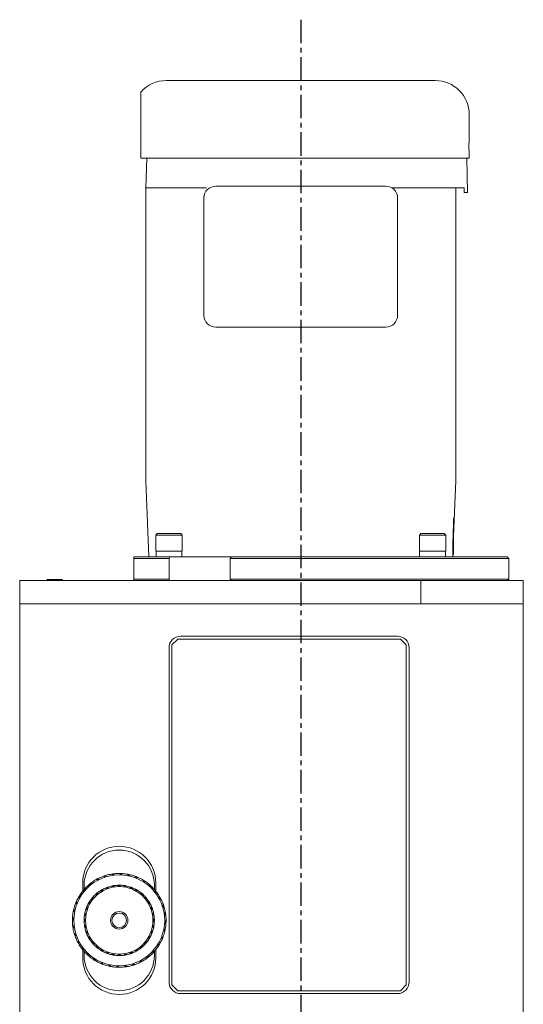
# Model space of a CAD drawing. Units: inches. Extents: x 108 to 248, y -25 to 71.
# Drawn here: x 143 to 154, y 16 to 37 of the extents above; entities that cross this region are included whole.
import ezdxf

# ---------------------------------------------------------------- set-up
doc = ezdxf.new("R2010")
doc.units = ezdxf.units.IN
doc.header["$LTSCALE"] = 2
doc.header["$MEASUREMENT"] = 0
doc.linetypes.add('CENTER', pattern=[0.4, 0.25, -0.05, 0.05, -0.05])
doc.layers.add('C', color=7, linetype='CENTER')

msp = doc.modelspace()

# ---------------------------------------------------------------- linework, layer by layer
at = {"color": 7, "linetype": 'Continuous', "lineweight": 15}
for p, q in [((146.45967, 35.74068), (152.19967, 35.74068)), ((145.91377, 34.08478), (145.91377, 35.01478)), ((152.92557, 34.53774), (152.92557, 35.01478)), ((152.92557, 34.08478), (145.91377, 34.08478)), ((146.04516, 34.08478), (146.02316, 33.45478)), ((152.87522, 34.08478), (152.88796, 33.35478)), ((152.92557, 34.08478), (152.92557, 34.12648)), ((146.84622, 33.45478), (146.02316, 33.45478)), ((146.02367, 33.45478), (146.02367, 27.20478)), ((146.84622, 33.45478), (147.14667, 33.45478)), ((147.31508, 33.45478), (147.14667, 33.45478)), ((147.51367, 33.48828), (151.14567, 33.48828)), ((151.51267, 33.45478), (151.27068, 33.45478)), ((151.51267, 33.45478), (151.81312, 33.45478)), ((152.6249, 33.45478), (151.81312, 33.45478)), ((152.6249, 33.45478), (152.81902, 33.45478)), ((152.63567, 27.20478), (152.63567, 33.45478)), ((147.26367, 30.73128), (147.26367, 33.23828)), ((151.39567, 33.23828), (151.39567, 30.73128)), ((152.81881, 33.35478), (152.88796, 33.35478)), ((151.14567, 30.48128), (147.51367, 30.48128)), ((146.02331, 27.20478), (146.0862, 25.57978)), ((152.59066, 26.0325), (152.63603, 27.20478)), ((152.59407, 26.42755), (152.58921, 25.87169)), ((146.26717, 26.07978), (146.23592, 26.04853)), ((146.23592, 26.04853), (146.23592, 25.70478)), ((146.2708, 26.04853), (146.23592, 26.04853)), ((146.26717, 26.07978), (146.29818, 26.07978)), ((146.79842, 26.04853), (146.2708, 26.04853)), ((146.29818, 26.07978), (146.76717, 26.07978)), ((146.79842, 26.04853), (146.76717, 26.07978)), ((146.79842, 25.70478), (146.79842, 26.04853)), ((151.89217, 26.07978), (151.86092, 26.04853)), ((151.86092, 26.04853), (151.86092, 25.70478)), ((152.42342, 26.04853), (151.86092, 26.04853)), ((151.89217, 26.07978), (152.39217, 26.07978)), ((152.42342, 26.04853), (152.39217, 26.07978)), ((152.42342, 25.70478), (152.42342, 26.04853)), ((152.57485, 25.87169), (152.58921, 25.87169)), ((146.2708, 25.70478), (146.23592, 25.70478)), ((146.24067, 25.70478), (146.24067, 25.57978)), ((146.79842, 25.70478), (146.2708, 25.70478)), ((146.79367, 25.57978), (146.79367, 25.70478)), ((152.42342, 25.70478), (151.86092, 25.70478)), ((151.86567, 25.70478), (151.86567, 25.57978)), ((152.41867, 25.57978), (152.41867, 25.70478)), ((152.57314, 25.57978), (152.5754, 25.63831)), ((152.57513, 25.63478), (152.58715, 25.63478)), ((145.76717, 25.54978), (145.76717, 25.57978)), ((145.76717, 25.57978), (146.53646, 25.57978)), ((146.52302, 25.54978), (145.76717, 25.54978)), ((145.76717, 25.54978), (145.76717, 25.10978)), ((146.53646, 25.57978), (146.52302, 25.54978)), ((146.52302, 25.10978), (146.52302, 25.54978)), ((147.84023, 25.57978), (146.53646, 25.57978)), ((147.82331, 25.54978), (147.84023, 25.57978)), ((153.76717, 25.54978), (147.82331, 25.54978)), ((147.82331, 25.54978), (147.82331, 25.10978)), ((147.84023, 25.57978), (153.73717, 25.57978)), ((153.76717, 25.54978), (153.73717, 25.57978)), ((153.76717, 25.10978), (153.76717, 25.54978)), ((143.32967, 24.57978), (143.32967, 25.07978)), ((151.89217, 25.07978), (143.32967, 25.07978)), ((143.92342, 25.09778), (143.90542, 25.07978)), ((143.92342, 25.09778), (144.23592, 25.09778)), ((144.25392, 25.07978), (144.23592, 25.09778)), ((145.76717, 25.10978), (146.52302, 25.10978)), ((145.76717, 25.07978), (145.76717, 25.10978)), ((146.52302, 25.10978), (146.53646, 25.07978)), ((147.82331, 25.10978), (153.76717, 25.10978)), ((147.84023, 25.07978), (147.82331, 25.10978)), ((151.89217, 24.57978), (151.89217, 25.07978)), ((151.89217, 25.07978), (154.07967, 25.07978)), ((153.73717, 25.07978), (153.76717, 25.10978)), ((154.07967, 25.07978), (154.07967, 24.57978)), ((151.89217, 24.57978), (143.32967, 24.57978)), ((143.32967, 15.82978), (143.32967, 24.57978)), ((143.57967, 24.57978), (151.78862, 24.57978)), ((154.07967, 24.57978), (151.89217, 24.57978)), ((154.00645, 24.57978), (151.96539, 24.57978)), ((154.07967, 24.57978), (154.07967, 15.82978)), ((146.70467, 23.82978), (146.57967, 23.70478)), ((151.45467, 23.82978), (146.70467, 23.82978)), ((151.39217, 23.89228), (146.76717, 23.89228)), ((151.57967, 23.70478), (151.45467, 23.82978)), ((146.51717, 23.64228), (146.51717, 16.51728)), ((146.57967, 23.70478), (146.57967, 16.45478)), ((151.57967, 16.45478), (151.57967, 23.70478)), ((151.64217, 16.51728), (151.64217, 23.64228)), ((144.96006, 18.69889), (144.98544, 18.69372)), ((144.98775, 18.71214), (144.98515, 18.7127)), ((144.99398, 18.70036), (144.98544, 18.69372)), ((144.98875, 18.7146), (144.98775, 18.71214)), ((144.98775, 18.71214), (144.99398, 18.70036)), ((145.00428, 18.70369), (144.99398, 18.70036)), ((145.00428, 18.70369), (145.01428, 18.72758)), ((145.11849, 18.77157), (145.14259, 18.76207)), ((145.14806, 18.77982), (145.1456, 18.78082)), ((145.14948, 18.78207), (145.14806, 18.77982)), ((145.14806, 18.77982), (145.15216, 18.76713)), ((145.16287, 18.76862), (145.15216, 18.76713)), ((145.16287, 18.76862), (145.17687, 18.79042)), ((145.28714, 18.81564), (145.30922, 18.8021)), ((145.31952, 18.80542), (145.30922, 18.8021)), ((145.31769, 18.81863), (145.31544, 18.82004)), ((145.31948, 18.8206), (145.31769, 18.81863)), ((145.31769, 18.81863), (145.31952, 18.80542)), ((145.33034, 18.80503), (145.31952, 18.80542)), ((145.33034, 18.80503), (145.34791, 18.82406)), ((145.46088, 18.82976), (145.48027, 18.81259)), ((145.49099, 18.81407), (145.48027, 18.81259)), ((145.49149, 18.82739), (145.48951, 18.82917)), ((145.49149, 18.82739), (145.49099, 18.81407)), ((145.50157, 18.8118), (145.49099, 18.81407)), ((145.49358, 18.82902), (145.49149, 18.82739)), ((145.50157, 18.8118), (145.52218, 18.82749)), ((145.63443, 18.81349), (145.65055, 18.79321)), ((145.66136, 18.79281), (145.65055, 18.79321)), ((145.66416, 18.80584), (145.66136, 18.79281)), ((145.67139, 18.78874), (145.66136, 18.79281)), ((145.66416, 18.80584), (145.66253, 18.80794)), ((145.66651, 18.80708), (145.66416, 18.80584)), ((145.67139, 18.78874), (145.69441, 18.80061)), ((145.80252, 18.76733), (145.81487, 18.74456)), ((145.82545, 18.74229), (145.81487, 18.74456)), ((145.83047, 18.75463), (145.82545, 18.74229)), ((145.83462, 18.73653), (145.82545, 18.74229)), ((145.83047, 18.75463), (145.82922, 18.75698)), ((145.833, 18.75545), (145.83047, 18.75463)), ((145.83462, 18.73653), (145.85935, 18.74423)), ((145.96004, 18.69268), (145.96825, 18.66811)), ((144.67467, 18.62978), (144.67467, 18.45556)), ((144.69263, 18.47731), (144.71825, 18.48113)), ((144.70517, 18.58028), (144.70517, 18.49178)), ((144.71412, 18.49923), (144.71149, 18.49887)), ((144.71422, 18.50189), (144.71412, 18.49923)), ((144.71412, 18.49923), (144.72401, 18.49029)), ((144.72401, 18.49029), (144.71825, 18.48113)), ((144.73255, 18.49694), (144.72401, 18.49029)), ((144.73255, 18.49694), (144.73377, 18.52282)), ((144.81665, 18.5998), (144.84255, 18.59911)), ((144.84162, 18.61766), (144.83896, 18.61775)), ((144.84218, 18.62025), (144.84162, 18.61766)), ((144.84162, 18.61766), (144.8498, 18.60714)), ((144.8498, 18.60714), (144.84255, 18.59911)), ((144.85937, 18.6122), (144.8498, 18.60714)), ((144.85937, 18.6122), (144.86507, 18.63747)), ((145.1075, 18.4791), (145.08941, 18.4638)), ((145.09145, 18.4821), (145.09326, 18.48696)), ((145.1075, 18.4791), (145.09145, 18.4821)), ((145.09792, 18.471), (145.09145, 18.4821)), ((145.18329, 18.52534), (145.17538, 18.51105)), ((145.1987, 18.51526), (145.17538, 18.51105)), ((145.1784, 18.52704), (145.18329, 18.52534)), ((145.18773, 18.51328), (145.18329, 18.52534)), ((145.19556, 18.53359), (145.20089, 18.5191)), ((145.1987, 18.51526), (145.20089, 18.5191)), ((145.20089, 18.5191), (145.20506, 18.5176)), ((145.22553, 18.52952), (145.20506, 18.5176)), ((145.21025, 18.53526), (145.21287, 18.53973)), ((145.22553, 18.52952), (145.21025, 18.53526)), ((145.21468, 18.5232), (145.21025, 18.53526)), ((145.3082, 18.56189), (145.29793, 18.5492)), ((145.32162, 18.54929), (145.29793, 18.5492)), ((145.30367, 18.56442), (145.3082, 18.56189)), ((145.31048, 18.54925), (145.3082, 18.56189)), ((145.32162, 18.54929), (145.32445, 18.55269)), ((145.32171, 18.5679), (145.32445, 18.55269)), ((145.32445, 18.55269), (145.32829, 18.55049)), ((145.35052, 18.55868), (145.32829, 18.55049)), ((145.33647, 18.56698), (145.33983, 18.57093)), ((145.35052, 18.55868), (145.33647, 18.56698)), ((145.33874, 18.55434), (145.33647, 18.56698)), ((145.43756, 18.5762), (145.42523, 18.56549)), ((145.44858, 18.56146), (145.42523, 18.56549)), ((145.43354, 18.57948), (145.43756, 18.5762)), ((145.4376, 18.56336), (145.43756, 18.5762)), ((145.44858, 18.56146), (145.45196, 18.56432)), ((145.4519, 18.57977), (145.45196, 18.56432)), ((145.45196, 18.56432), (145.45536, 18.56149)), ((145.47868, 18.56569), (145.45536, 18.56149)), ((145.46628, 18.57631), (145.47027, 18.57961)), ((145.47868, 18.56569), (145.46628, 18.57631)), ((145.46632, 18.56346), (145.46628, 18.57631)), ((145.56743, 18.56784), (145.55344, 18.55943)), ((145.57573, 18.5514), (145.55344, 18.55943)), ((145.56404, 18.57176), (145.56743, 18.56784)), ((145.56525, 18.55518), (145.56743, 18.56784)), ((145.57573, 18.5514), (145.57955, 18.55364)), ((145.58218, 18.56886), (145.57955, 18.55364)), ((145.57955, 18.55364), (145.58241, 18.55025)), ((145.6061, 18.55034), (145.58241, 18.55025)), ((145.59355, 18.55029), (145.59573, 18.56295)), ((145.59573, 18.56295), (145.60024, 18.56551)), ((145.6061, 18.55034), (145.59573, 18.56295)), ((145.69388, 18.53704), (145.67864, 18.53119)), ((145.6992, 18.51942), (145.67864, 18.53119)), ((145.68953, 18.52495), (145.69388, 18.53704)), ((145.69122, 18.54149), (145.69388, 18.53704)), ((145.6992, 18.51942), (145.70335, 18.52095)), ((145.70858, 18.53549), (145.70335, 18.52095)), ((145.70335, 18.52095), (145.70558, 18.51712)), ((145.72892, 18.5131), (145.70558, 18.51712)), ((145.71656, 18.51523), (145.72091, 18.52732)), ((145.72091, 18.52732), (145.72579, 18.52906)), ((145.72892, 18.5131), (145.72091, 18.52732)), ((145.81306, 18.48476), (145.79704, 18.48164)), ((145.81524, 18.46648), (145.79704, 18.48164)), ((145.80668, 18.47361), (145.81306, 18.48476)), ((145.81122, 18.4896), (145.81306, 18.48476)), ((145.82727, 18.48067), (145.8196, 18.46727)), ((145.97827, 18.66404), (145.96825, 18.66811)), ((145.98536, 18.67532), (145.97827, 18.66404)), ((145.9863, 18.65678), (145.97827, 18.66404)), ((145.98536, 18.67532), (145.98454, 18.67785)), ((145.98799, 18.67569), (145.98536, 18.67532)), ((145.9863, 18.65678), (146.012, 18.66007)), ((146.1022, 18.59181), (146.10602, 18.56619)), ((146.11519, 18.56044), (146.10602, 18.56619)), ((146.12412, 18.57033), (146.11519, 18.56044)), ((146.12183, 18.5519), (146.11519, 18.56044)), ((146.12183, 18.5519), (146.14771, 18.55067)), ((146.12412, 18.57033), (146.12376, 18.57296)), ((146.12678, 18.57023), (146.12412, 18.57033)), ((146.20417, 18.49178), (146.20417, 18.58028)), ((146.23467, 18.45556), (146.23467, 18.62978)), ((144.59176, 18.33514), (144.61633, 18.34336)), ((144.60912, 18.36047), (144.60659, 18.35965)), ((144.60876, 18.3631), (144.60912, 18.36047)), ((144.60912, 18.36047), (144.62041, 18.35338)), ((144.62041, 18.35338), (144.61633, 18.34336)), ((144.62767, 18.36141), (144.62041, 18.35338)), ((144.62767, 18.36141), (144.62438, 18.38711)), ((144.86678, 18.29549), (144.87187, 18.29646)), ((144.87187, 18.29646), (144.87216, 18.28014)), ((144.88174, 18.28824), (144.87187, 18.29646)), ((144.89025, 18.29543), (144.87216, 18.28014)), ((144.87836, 18.30974), (144.89023, 18.29986)), ((144.89023, 18.29986), (144.89459, 18.30064)), ((144.89025, 18.29543), (144.89023, 18.29986)), ((144.89025, 18.31853), (144.89029, 18.32371)), ((144.90636, 18.3212), (144.89025, 18.31853)), ((144.90012, 18.31031), (144.89025, 18.31853)), ((144.90636, 18.3212), (144.89459, 18.30064)), ((144.95658, 18.3905), (144.96176, 18.39057)), ((144.96176, 18.39057), (144.95921, 18.37445)), ((144.97969, 18.38637), (144.95921, 18.37445)), ((144.97006, 18.38076), (144.96176, 18.39057)), ((144.97046, 18.40253), (144.98043, 18.39073)), ((144.97969, 18.38637), (144.98043, 18.39073)), ((144.98043, 18.39073), (144.98486, 18.39074)), ((144.9837, 18.40911), (144.98463, 18.41421)), ((145.00002, 18.40895), (144.9837, 18.40911)), ((144.99199, 18.3993), (144.9837, 18.40911)), ((145.00002, 18.40895), (144.98486, 18.39074)), ((145.06663, 18.46764), (145.06132, 18.45221)), ((145.06152, 18.46847), (145.06663, 18.46764)), ((145.0731, 18.45654), (145.06663, 18.46764)), ((145.07728, 18.47791), (145.08505, 18.46456)), ((145.08355, 18.46039), (145.08505, 18.46456)), ((145.08505, 18.46456), (145.08941, 18.4638)), ((145.81524, 18.46648), (145.8196, 18.46727)), ((145.8196, 18.46727), (145.82112, 18.46311)), ((145.84342, 18.45509), (145.82112, 18.46311)), ((145.83161, 18.45934), (145.83799, 18.47049)), ((145.83799, 18.47049), (145.8431, 18.47135)), ((145.84342, 18.45509), (145.83799, 18.47049)), ((145.92135, 18.41257), (145.90503, 18.41229)), ((145.92033, 18.39419), (145.90503, 18.41229)), ((145.91313, 18.4027), (145.92135, 18.41257)), ((145.92033, 18.39419), (145.92475, 18.39421)), ((145.92038, 18.41767), (145.92135, 18.41257)), ((145.93464, 18.40608), (145.92475, 18.39421)), ((145.92475, 18.39421), (145.92553, 18.38986)), ((145.94609, 18.37809), (145.92553, 18.38986)), ((145.9352, 18.38432), (145.94342, 18.39419)), ((145.94609, 18.37809), (145.94342, 18.39419)), ((145.94342, 18.39419), (145.94861, 18.39416)), ((146.01547, 18.32268), (145.99934, 18.32523)), ((146.01126, 18.30476), (145.99934, 18.32523)), ((146.00565, 18.31439), (146.01547, 18.32268)), ((146.01126, 18.30476), (146.01562, 18.30401)), ((146.01539, 18.32786), (146.01547, 18.32268)), ((146.02742, 18.31398), (146.01562, 18.30401)), ((146.01562, 18.30401), (146.01564, 18.29958)), ((146.03384, 18.28442), (146.01564, 18.29958)), ((146.0242, 18.29245), (146.03401, 18.30075)), ((146.03384, 18.28442), (146.03401, 18.30075)), ((146.03401, 18.30075), (146.03911, 18.29981)), ((146.22469, 18.4678), (146.224, 18.4419)), ((146.23203, 18.43464), (146.224, 18.4419)), ((146.24255, 18.44283), (146.23203, 18.43464)), ((146.23709, 18.42508), (146.26236, 18.41938)), ((146.24255, 18.44283), (146.24265, 18.44548)), ((146.24515, 18.44227), (146.24255, 18.44283)), ((146.32378, 18.32439), (146.31861, 18.29901)), ((146.32525, 18.29046), (146.31861, 18.29901)), ((146.33703, 18.2967), (146.32525, 18.29046)), ((146.32858, 18.28017), (146.32525, 18.29046)), ((146.32858, 18.28017), (146.35248, 18.27016)), ((146.33703, 18.2967), (146.33759, 18.2993)), ((146.3395, 18.2957), (146.33703, 18.2967)), ((144.49571, 18.0465), (144.48383, 18.06952)), ((144.51712, 18.17762), (144.53989, 18.18998)), ((144.52981, 18.20558), (144.52746, 18.20433)), ((144.529, 18.2081), (144.52981, 18.20558)), ((144.52981, 18.20558), (144.54216, 18.20056)), ((144.54216, 18.20056), (144.53989, 18.18998)), ((144.54791, 18.20973), (144.54021, 18.23446)), ((144.54791, 18.20973), (144.54216, 18.20056)), ((144.74295, 18.06633), (144.7474, 18.06899)), ((144.7474, 18.06899), (144.75326, 18.05375)), ((144.75949, 18.06464), (144.7474, 18.06899)), ((144.74896, 18.08369), (144.76349, 18.07846)), ((144.76503, 18.07431), (144.75326, 18.05375)), ((144.75713, 18.09601), (144.75539, 18.1009)), ((144.77135, 18.10403), (144.75713, 18.09601)), ((144.76921, 18.09166), (144.75713, 18.09601)), ((144.76349, 18.07846), (144.76732, 18.08068)), ((144.76503, 18.07431), (144.76349, 18.07846)), ((144.77135, 18.10403), (144.76732, 18.08068)), ((144.79484, 18.18632), (144.79969, 18.18817)), ((144.79969, 18.18817), (144.8028, 18.17214)), ((144.81084, 18.18179), (144.79969, 18.18817)), ((144.81797, 18.19035), (144.8028, 18.17214)), ((144.80377, 18.20238), (144.81718, 18.1947)), ((144.81396, 18.2131), (144.81309, 18.21821)), ((144.82935, 18.21852), (144.81396, 18.2131)), ((144.8251, 18.20671), (144.81396, 18.2131)), ((144.81718, 18.1947), (144.82133, 18.19623)), ((144.81797, 18.19035), (144.81718, 18.1947)), ((144.82935, 18.21852), (144.82133, 18.19623)), ((146.09254, 18.21781), (146.0771, 18.22312)), ((146.08529, 18.20089), (146.0771, 18.22312)), ((146.08144, 18.21135), (146.09254, 18.21781)), ((146.08529, 18.20089), (146.08945, 18.1994)), ((146.08945, 18.1994), (146.08869, 18.19504)), ((146.10399, 18.17694), (146.08869, 18.19504)), ((146.1028, 18.20717), (146.08945, 18.1994)), ((146.09336, 18.22293), (146.09254, 18.21781)), ((146.09589, 18.18653), (146.10699, 18.19299)), ((146.10399, 18.17694), (146.10699, 18.19299)), ((146.10699, 18.19299), (146.11185, 18.19118)), ((146.15023, 18.10115), (146.13595, 18.10906)), ((146.14015, 18.08575), (146.13595, 18.10906)), ((146.13817, 18.09671), (146.15023, 18.10115)), ((146.14015, 18.08575), (146.14399, 18.08355)), ((146.14399, 18.08355), (146.14249, 18.07939)), ((146.15441, 18.05891), (146.14249, 18.07939)), ((146.15849, 18.08889), (146.14399, 18.08355)), ((146.1481, 18.06976), (146.16015, 18.0742)), ((146.15193, 18.10605), (146.15023, 18.10115)), ((146.15441, 18.05891), (146.16015, 18.0742)), ((146.16015, 18.0742), (146.16462, 18.07157)), ((146.39647, 18.16596), (146.38696, 18.14185)), ((146.39203, 18.13229), (146.38696, 18.14185)), ((146.39203, 18.13229), (146.40471, 18.13638)), ((146.39351, 18.12157), (146.39203, 18.13229)), ((146.39351, 18.12157), (146.41531, 18.10757)), ((146.40471, 18.13638), (146.40571, 18.13885)), ((146.40696, 18.13497), (146.40471, 18.13638)), ((144.45469, 17.83598), (144.47186, 17.85538)), ((144.45706, 17.86659), (144.45528, 17.86462)), ((144.45543, 17.86869), (144.45706, 17.86659)), ((144.47265, 17.87668), (144.45695, 17.89729)), ((144.45706, 17.86659), (144.47038, 17.8661)), ((144.47265, 17.87668), (144.47038, 17.8661)), ((144.47038, 17.8661), (144.47186, 17.85538)), ((144.47096, 18.00953), (144.49124, 18.02566)), ((144.47861, 18.03927), (144.47651, 18.03763)), ((144.47736, 18.04162), (144.47861, 18.03927)), ((144.47861, 18.03927), (144.49164, 18.03647)), ((144.49164, 18.03647), (144.49124, 18.02566)), ((144.49571, 18.0465), (144.49164, 18.03647)), ((144.71876, 17.85378), (144.70814, 17.84138)), ((144.71269, 17.93915), (144.71661, 17.94254)), ((144.71559, 17.95729), (144.73081, 17.95466)), ((144.71661, 17.94254), (144.72502, 17.92854)), ((144.72927, 17.94035), (144.71661, 17.94254)), ((144.71876, 17.85378), (144.72296, 17.83046)), ((144.72149, 17.97084), (144.71893, 17.97535)), ((144.73411, 17.98121), (144.72149, 17.97084)), ((144.73415, 17.96866), (144.72149, 17.97084)), ((144.73304, 17.95084), (144.72502, 17.92854)), ((144.73081, 17.95466), (144.73419, 17.95751)), ((144.73304, 17.95084), (144.73081, 17.95466)), ((144.73411, 17.98121), (144.73419, 17.95751)), ((146.18679, 17.97625), (146.1741, 17.98652)), ((146.17418, 17.96283), (146.1741, 17.98652)), ((146.18679, 17.97625), (146.17414, 17.97397)), ((146.17418, 17.96283), (146.17759, 17.96)), ((146.17759, 17.96), (146.17538, 17.95616)), ((146.17759, 17.96), (146.19279, 17.96274)), ((146.19188, 17.94798), (146.17923, 17.9457)), ((146.18357, 17.93392), (146.19188, 17.94798)), ((146.18636, 17.83586), (146.19038, 17.85921)), ((146.18931, 17.98077), (146.18679, 17.97625)), ((146.2011, 17.84689), (146.19038, 17.85921)), ((146.19188, 17.94798), (146.19582, 17.94462)), ((146.20437, 17.85091), (146.2011, 17.84689)), ((146.44054, 17.99731), (146.42699, 17.97522)), ((146.43032, 17.96492), (146.42699, 17.97522)), ((146.42992, 17.95411), (146.43032, 17.96492)), ((146.42992, 17.95411), (146.44895, 17.93654)), ((146.43032, 17.96492), (146.44352, 17.96675)), ((146.44352, 17.96675), (146.44493, 17.969)), ((146.44549, 17.96497), (146.44352, 17.96675)), ((144.47942, 17.70544), (144.46038, 17.72301)), ((144.46385, 17.69458), (144.46582, 17.6928)), ((144.46582, 17.6928), (144.46441, 17.69055)), ((144.46582, 17.6928), (144.47902, 17.69463)), ((144.4688, 17.66224), (144.48234, 17.68433)), ((144.47942, 17.70544), (144.47902, 17.69463)), ((144.47902, 17.69463), (144.48234, 17.68433)), ((144.70467, 17.82701), (144.72012, 17.82707)), ((144.70814, 17.84138), (144.70483, 17.84538)), ((144.70497, 17.80864), (144.70824, 17.81266)), ((144.72098, 17.84143), (144.70814, 17.84138)), ((144.72109, 17.81271), (144.70824, 17.81266)), ((144.70824, 17.81266), (144.71895, 17.80034)), ((144.71746, 17.71157), (144.71351, 17.71493)), ((144.71655, 17.69682), (144.73175, 17.69955)), ((144.72577, 17.72563), (144.71746, 17.71157)), ((144.7301, 17.71385), (144.71746, 17.71157)), ((144.72298, 17.82369), (144.71895, 17.80034)), ((144.72003, 17.67878), (144.72255, 17.68331)), ((144.72012, 17.82707), (144.72296, 17.83046)), ((144.72298, 17.82369), (144.72012, 17.82707)), ((144.7352, 17.68558), (144.72255, 17.68331)), ((144.72255, 17.68331), (144.73524, 17.67303)), ((144.72577, 17.72563), (144.73395, 17.70339)), ((144.73175, 17.69955), (144.73395, 17.70339)), ((144.73515, 17.69673), (144.73175, 17.69955)), ((144.73515, 17.69673), (144.73524, 17.67303)), ((146.17853, 17.70489), (146.17515, 17.70204)), ((146.17523, 17.67835), (146.17515, 17.70204)), ((146.17519, 17.6909), (146.18785, 17.68871)), ((146.17523, 17.67835), (146.18785, 17.68871)), ((146.1763, 17.70871), (146.18432, 17.73101)), ((146.1763, 17.70871), (146.17853, 17.70489)), ((146.19375, 17.70227), (146.17853, 17.70489)), ((146.18007, 17.7192), (146.19273, 17.71701)), ((146.19273, 17.71701), (146.18432, 17.73101)), ((146.18636, 17.83586), (146.18922, 17.83249)), ((146.18922, 17.83249), (146.18638, 17.82909)), ((146.19058, 17.80577), (146.18638, 17.82909)), ((146.18785, 17.68871), (146.19041, 17.6842)), ((146.2011, 17.84689), (146.18825, 17.84684)), ((146.2012, 17.81817), (146.18836, 17.81812)), ((146.18922, 17.83249), (146.20466, 17.83254)), ((146.19058, 17.80577), (146.2012, 17.81817)), ((146.19665, 17.7204), (146.19273, 17.71701)), ((146.2012, 17.81817), (146.20451, 17.81417)), ((146.43838, 17.65002), (146.4181, 17.6339)), ((146.43669, 17.78287), (146.43896, 17.79345)), ((146.43669, 17.78287), (146.45239, 17.76226)), ((146.45465, 17.82357), (146.43748, 17.80417)), ((146.43896, 17.79345), (146.43748, 17.80417)), ((146.45228, 17.79296), (146.43896, 17.79345)), ((146.45228, 17.79296), (146.45406, 17.79493)), ((146.45391, 17.79086), (146.45228, 17.79296)), ((144.51583, 17.53798), (144.49403, 17.55198)), ((144.50238, 17.52458), (144.50463, 17.52317)), ((144.50463, 17.52317), (144.50363, 17.52071)), ((144.50463, 17.52317), (144.51731, 17.52726)), ((144.51287, 17.4936), (144.52237, 17.5177)), ((144.51583, 17.53798), (144.51731, 17.52726)), ((144.74919, 17.58535), (144.74472, 17.58798)), ((144.75493, 17.60064), (144.74919, 17.58535)), ((144.76124, 17.58979), (144.74919, 17.58535)), ((144.75085, 17.57066), (144.76535, 17.576)), ((144.75493, 17.60064), (144.76685, 17.58016)), ((144.75741, 17.5535), (144.75911, 17.5584)), ((144.77116, 17.56284), (144.75911, 17.5584)), ((144.75911, 17.5584), (144.77339, 17.55049)), ((144.76535, 17.576), (144.76685, 17.58016)), ((144.76919, 17.5738), (144.76535, 17.576)), ((144.76919, 17.5738), (144.77339, 17.55049)), ((144.80235, 17.46656), (144.79749, 17.46837)), ((144.80535, 17.48261), (144.80235, 17.46656)), ((144.81345, 17.47302), (144.80235, 17.46656)), ((144.80535, 17.48261), (144.82064, 17.46452)), ((144.80654, 17.45238), (144.81989, 17.46015)), ((144.81597, 17.43662), (144.8168, 17.44174)), ((144.8279, 17.44821), (144.8168, 17.44174)), ((144.8168, 17.44174), (144.83224, 17.43643)), ((144.81989, 17.46015), (144.82064, 17.46452)), ((144.82405, 17.45866), (144.81989, 17.46015)), ((146.07998, 17.44103), (146.08801, 17.46332)), ((146.07998, 17.44103), (146.09538, 17.44646)), ((146.08423, 17.45284), (146.09538, 17.44646)), ((146.09216, 17.46485), (146.08801, 17.46332)), ((146.09137, 17.4692), (146.10653, 17.48741)), ((146.09137, 17.4692), (146.09216, 17.46485)), ((146.10557, 17.45717), (146.09216, 17.46485)), ((146.09538, 17.44646), (146.09625, 17.44135)), ((146.0985, 17.47776), (146.10965, 17.47138)), ((146.10965, 17.47138), (146.10653, 17.48741)), ((146.1145, 17.47323), (146.10965, 17.47138)), ((146.13799, 17.55552), (146.14202, 17.57887)), ((146.13799, 17.55552), (146.15221, 17.56354)), ((146.14012, 17.56789), (146.15221, 17.56354)), ((146.14585, 17.58109), (146.14202, 17.57887)), ((146.14431, 17.58524), (146.15608, 17.60581)), ((146.14431, 17.58524), (146.14585, 17.58109)), ((146.16038, 17.57586), (146.14585, 17.58109)), ((146.14985, 17.59491), (146.16193, 17.59056)), ((146.15221, 17.56354), (146.15395, 17.55865)), ((146.16193, 17.59056), (146.15608, 17.60581)), ((146.16639, 17.59322), (146.16193, 17.59056)), ((146.36143, 17.44983), (146.36718, 17.45899)), ((146.36143, 17.44983), (146.36913, 17.42509)), ((146.36718, 17.45899), (146.36945, 17.46957)), ((146.37953, 17.45398), (146.36718, 17.45899)), ((146.39222, 17.48193), (146.36945, 17.46957)), ((146.37953, 17.45398), (146.38187, 17.45522)), ((146.38034, 17.45145), (146.37953, 17.45398)), ((146.41363, 17.61306), (146.4177, 17.62308)), ((146.41363, 17.61306), (146.42551, 17.59003)), ((146.4177, 17.62308), (146.4181, 17.6339)), ((146.43073, 17.62029), (146.4177, 17.62308)), ((146.43073, 17.62029), (146.43283, 17.62192)), ((146.43197, 17.61794), (146.43073, 17.62029)), ((144.58076, 17.37939), (144.55686, 17.38939)), ((144.56984, 17.36386), (144.5723, 17.36285)), ((144.5723, 17.36285), (144.57175, 17.36026)), ((144.5723, 17.36285), (144.58408, 17.36909)), ((144.58076, 17.37939), (144.58408, 17.36909)), ((144.58408, 17.36909), (144.59073, 17.36055)), ((144.58556, 17.33516), (144.59073, 17.36055)), ((144.67225, 17.23448), (144.64697, 17.24018)), ((144.66679, 17.21673), (144.67731, 17.22491)), ((144.67225, 17.23448), (144.67731, 17.22491)), ((144.67731, 17.22491), (144.68533, 17.21765)), ((144.87533, 17.3588), (144.87023, 17.35974)), ((144.8755, 17.37513), (144.87533, 17.3588)), ((144.88514, 17.3671), (144.87533, 17.3588)), ((144.8755, 17.37513), (144.8937, 17.35997)), ((144.88192, 17.34557), (144.89371, 17.35554)), ((144.89371, 17.35554), (144.8937, 17.35997)), ((144.89808, 17.35479), (144.89371, 17.35554)), ((144.90368, 17.34517), (144.89387, 17.33687)), ((144.89395, 17.33169), (144.89387, 17.33687)), ((144.89387, 17.33687), (144.91, 17.33432)), ((144.89808, 17.35479), (144.91, 17.33432)), ((144.96591, 17.26536), (144.96073, 17.2654)), ((144.96324, 17.28147), (144.98381, 17.2697)), ((144.96324, 17.28147), (144.96591, 17.26536)), ((144.97414, 17.27523), (144.96591, 17.26536)), ((144.9747, 17.25347), (144.98459, 17.26534)), ((144.98459, 17.26534), (144.98381, 17.2697)), ((144.98901, 17.26536), (144.98459, 17.26534)), ((144.99621, 17.25685), (144.98798, 17.24698)), ((144.98798, 17.24698), (145.00431, 17.24727)), ((144.98896, 17.24189), (144.98798, 17.24698)), ((144.98901, 17.26536), (145.00431, 17.24727)), ((145.90931, 17.2506), (145.92448, 17.26881)), ((145.90931, 17.2506), (145.92564, 17.25044)), ((145.91735, 17.26025), (145.92564, 17.25044)), ((145.9289, 17.26882), (145.92448, 17.26881)), ((145.92564, 17.25044), (145.9247, 17.24534)), ((145.92965, 17.27318), (145.9289, 17.26882)), ((145.93888, 17.25702), (145.9289, 17.26882)), ((145.92965, 17.27318), (145.95013, 17.28511)), ((145.93928, 17.27879), (145.94757, 17.26898)), ((145.94757, 17.26898), (145.95013, 17.28511)), ((145.95276, 17.26906), (145.94757, 17.26898)), ((146.00298, 17.33835), (146.01475, 17.35891)), ((146.00298, 17.33835), (146.01909, 17.34102)), ((146.00922, 17.34924), (146.01909, 17.34102)), ((146.01911, 17.35969), (146.01475, 17.35891)), ((146.01909, 17.34102), (146.01905, 17.33584)), ((146.01909, 17.36412), (146.03718, 17.37942)), ((146.01909, 17.36412), (146.01911, 17.35969)), ((146.03098, 17.34981), (146.01911, 17.35969)), ((146.02759, 17.37131), (146.03747, 17.36309)), ((146.03747, 17.36309), (146.03718, 17.37942)), ((146.04256, 17.36407), (146.03747, 17.36309)), ((146.28167, 17.29814), (146.28893, 17.30617)), ((146.28167, 17.29814), (146.28496, 17.27245)), ((146.28893, 17.30617), (146.293, 17.3162)), ((146.30022, 17.29909), (146.28893, 17.30617)), ((146.31757, 17.32441), (146.293, 17.3162)), ((146.30022, 17.29909), (146.30275, 17.2999)), ((146.30058, 17.29645), (146.30022, 17.29909)), ((144.66419, 17.21729), (144.66679, 17.21673)), ((144.66679, 17.21673), (144.66669, 17.21407)), ((144.67467, 17.204), (144.67467, 17.02978)), ((144.68465, 17.19176), (144.68533, 17.21765)), ((144.70517, 17.16777), (144.70517, 17.07928)), ((144.7875, 17.10765), (144.76163, 17.10888)), ((144.78256, 17.08933), (144.78521, 17.08923)), ((144.78521, 17.08923), (144.79415, 17.09911)), ((144.78521, 17.08923), (144.78558, 17.08659)), ((144.7875, 17.10765), (144.79415, 17.09911)), ((144.79415, 17.09911), (144.80332, 17.09336)), ((144.80714, 17.06774), (144.80332, 17.09336)), ((145.06592, 17.20446), (145.08822, 17.19644)), ((145.06592, 17.20446), (145.07135, 17.18906)), ((145.07135, 17.18906), (145.06624, 17.1882)), ((145.07773, 17.20021), (145.07135, 17.18906)), ((145.08207, 17.17888), (145.08974, 17.19228)), ((145.08974, 17.19228), (145.08822, 17.19644)), ((145.0941, 17.19307), (145.08974, 17.19228)), ((145.0941, 17.19307), (145.1123, 17.17791)), ((145.10266, 17.18594), (145.09628, 17.17479)), ((145.09628, 17.17479), (145.1123, 17.17791)), ((145.09812, 17.16995), (145.09628, 17.17479)), ((145.18041, 17.14646), (145.20376, 17.14243)), ((145.18041, 17.14646), (145.18843, 17.13223)), ((145.18843, 17.13223), (145.18355, 17.1305)), ((145.19278, 17.14432), (145.18843, 17.13223)), ((145.20076, 17.12407), (145.20598, 17.1386)), ((145.20598, 17.1386), (145.20376, 17.14243)), ((145.21014, 17.14013), (145.20598, 17.1386)), ((145.21014, 17.14013), (145.2307, 17.12836)), ((145.21981, 17.1346), (145.21546, 17.12251)), ((145.21546, 17.12251), (145.2307, 17.12836)), ((145.21812, 17.11806), (145.21546, 17.12251)), ((145.30324, 17.10921), (145.32693, 17.1093)), ((145.30324, 17.10921), (145.3136, 17.0966)), ((145.3136, 17.0966), (145.3091, 17.09404)), ((145.31579, 17.10926), (145.3136, 17.0966)), ((145.32978, 17.10592), (145.32693, 17.1093)), ((145.32716, 17.0907), (145.32978, 17.10592)), ((145.33361, 17.10815), (145.32978, 17.10592)), ((145.33361, 17.10815), (145.3559, 17.10013)), ((145.34409, 17.10438), (145.34191, 17.09172)), ((145.34191, 17.09172), (145.3559, 17.10013)), ((145.3453, 17.08779), (145.34191, 17.09172)), ((145.43066, 17.09386), (145.45398, 17.09806)), ((145.43066, 17.09386), (145.44306, 17.08324)), ((145.44306, 17.08324), (145.43907, 17.07994)), ((145.44301, 17.09609), (145.44306, 17.08324)), ((145.45738, 17.09523), (145.45398, 17.09806)), ((145.46076, 17.09809), (145.45738, 17.09523)), ((145.45744, 17.07978), (145.45738, 17.09523)), ((145.46076, 17.09809), (145.4841, 17.09406)), ((145.47174, 17.09619), (145.47178, 17.08335)), ((145.47178, 17.08335), (145.4841, 17.09406)), ((145.4758, 17.08007), (145.47178, 17.08335)), ((145.55882, 17.10087), (145.57287, 17.09257)), ((145.57287, 17.09257), (145.56951, 17.08862)), ((145.5706, 17.10521), (145.57287, 17.09257)), ((145.58489, 17.10686), (145.58105, 17.10906)), ((145.58772, 17.11026), (145.58489, 17.10686)), ((145.58763, 17.09166), (145.58489, 17.10686)), ((145.58772, 17.11026), (145.61141, 17.11035)), ((145.59886, 17.1103), (145.60114, 17.09766)), ((145.60114, 17.09766), (145.61141, 17.11035)), ((145.60567, 17.09513), (145.60114, 17.09766)), ((145.68381, 17.13003), (145.70428, 17.14196)), ((145.68381, 17.13003), (145.69909, 17.12429)), ((145.69465, 17.13635), (145.69909, 17.12429)), ((145.69909, 17.12429), (145.69647, 17.11982)), ((145.70845, 17.14045), (145.70428, 17.14196)), ((145.71064, 17.1443), (145.70845, 17.14045)), ((145.71378, 17.12596), (145.70845, 17.14045)), ((145.71064, 17.1443), (145.73396, 17.1485)), ((145.72161, 17.14627), (145.72604, 17.13422)), ((145.72604, 17.13422), (145.73396, 17.1485)), ((145.73094, 17.13251), (145.72604, 17.13422)), ((145.80183, 17.18045), (145.81993, 17.19575)), ((145.80183, 17.18045), (145.81788, 17.17745)), ((145.81142, 17.18856), (145.81788, 17.17745)), ((145.81788, 17.17745), (145.81608, 17.1726)), ((145.82429, 17.19499), (145.81993, 17.19575)), ((145.82578, 17.19916), (145.82429, 17.19499)), ((145.83206, 17.18164), (145.82429, 17.19499)), ((145.82578, 17.19916), (145.84802, 17.20735)), ((145.83624, 17.20301), (145.8427, 17.19191)), ((145.8427, 17.19191), (145.84802, 17.20735)), ((145.84782, 17.19108), (145.8427, 17.19191)), ((146.04997, 17.04735), (146.04427, 17.02208)), ((146.05953, 17.05241), (146.06679, 17.06044)), ((146.06772, 17.0419), (146.05953, 17.05241)), ((146.09269, 17.05976), (146.06679, 17.06044)), ((146.06716, 17.0393), (146.06772, 17.0419)), ((146.06772, 17.0419), (146.07037, 17.0418)), ((146.17679, 17.16261), (146.17557, 17.13673)), ((146.17679, 17.16261), (146.18533, 17.16926)), ((146.18533, 17.16926), (146.19109, 17.17842)), ((146.19522, 17.16032), (146.18533, 17.16926)), ((146.21671, 17.18224), (146.19109, 17.17842)), ((146.19512, 17.15766), (146.19522, 17.16032)), ((146.19522, 17.16032), (146.19785, 17.16069)), ((146.20417, 17.07928), (146.20417, 17.16777)), ((146.23467, 17.02978), (146.23467, 17.204)), ((144.92304, 17.00277), (144.89734, 16.99948)), ((144.92135, 16.98386), (144.92398, 16.98423)), ((144.92304, 17.00277), (144.93106, 16.99552)), ((144.92398, 16.98423), (144.93106, 16.99552)), ((144.92398, 16.98423), (144.9248, 16.9817)), ((144.93106, 16.99552), (144.94109, 16.99144)), ((144.9493, 16.96687), (144.94109, 16.99144)), ((145.07472, 16.92302), (145.04999, 16.91532)), ((145.07472, 16.92302), (145.08389, 16.91727)), ((145.07634, 16.90411), (145.07887, 16.90492)), ((145.07887, 16.90492), (145.08389, 16.91727)), ((145.07887, 16.90492), (145.08011, 16.90257)), ((145.08389, 16.91727), (145.09447, 16.915)), ((145.10682, 16.89222), (145.09447, 16.915)), ((145.23795, 16.87082), (145.21493, 16.85894)), ((145.23795, 16.87082), (145.24797, 16.86674)), ((145.24283, 16.85247), (145.24518, 16.85371)), ((145.24518, 16.85371), (145.24797, 16.86674)), ((145.24518, 16.85371), (145.24681, 16.85162)), ((145.24797, 16.86674), (145.25879, 16.86634)), ((145.27491, 16.84606), (145.25879, 16.86634)), ((145.40776, 16.84775), (145.38715, 16.83206)), ((145.40776, 16.84775), (145.41834, 16.84548)), ((145.41575, 16.83053), (145.41785, 16.83216)), ((145.41785, 16.83216), (145.41834, 16.84548)), ((145.41785, 16.83216), (145.41982, 16.83038)), ((145.41834, 16.84548), (145.42906, 16.84697)), ((145.44846, 16.8298), (145.42906, 16.84697)), ((145.579, 16.85453), (145.56143, 16.83549)), ((145.579, 16.85453), (145.58982, 16.85413)), ((145.58982, 16.85413), (145.60012, 16.85745)), ((145.59165, 16.84093), (145.58982, 16.85413)), ((145.58986, 16.83896), (145.59165, 16.84093)), ((145.59165, 16.84093), (145.5939, 16.83952)), ((145.6222, 16.84391), (145.60012, 16.85745)), ((145.74646, 16.89093), (145.73246, 16.86914)), ((145.74646, 16.89093), (145.75718, 16.89242)), ((145.75718, 16.89242), (145.76675, 16.89748)), ((145.76128, 16.87974), (145.75718, 16.89242)), ((145.75986, 16.87749), (145.76128, 16.87974)), ((145.76128, 16.87974), (145.76374, 16.87874)), ((145.79085, 16.88798), (145.76675, 16.89748)), ((145.90506, 16.95587), (145.89506, 16.93197)), ((145.90506, 16.95587), (145.91536, 16.95919)), ((145.91536, 16.95919), (145.9239, 16.96584)), ((145.92159, 16.94741), (145.91536, 16.95919)), ((145.92059, 16.94495), (145.92159, 16.94741)), ((145.92159, 16.94741), (145.92419, 16.94685)), ((145.94928, 16.96066), (145.9239, 16.96584)), ((146.57967, 16.45478), (146.70467, 16.32978)), ((151.45467, 16.32978), (151.57967, 16.45478)), ((146.70467, 16.32978), (151.45467, 16.32978)), ((146.76717, 16.26728), (151.39217, 16.26728))]:
    msp.add_line(p, q, dxfattribs=at)
at = {"color": 7, "linetype": 'Continuous', "lineweight": 15, "flags": 128}
msp.add_lwpolyline([(152.58921, 25.87169), (152.58883, 25.82754), (152.58846, 25.78521), (152.58812, 25.74604), (152.58782, 25.7113), (152.58756, 25.68207), (152.58736, 25.6593), (152.58723, 25.6437), (152.58716, 25.63577), (152.58715, 25.63478)], dxfattribs=at)
at = {"color": 7, "linetype": 'Continuous', "lineweight": 15}
for radius in [0.97, 0.72, 0.1865, 0.1565]:
    msp.add_circle((145.45467, 17.82978), radius, dxfattribs=at)
for centre, radius, start, end in [((146.45967, 35.01478), 0.7259, 90, 138.760473), ((152.19967, 35.01478), 0.7259, 0, 90), ((156.61646, 34.33338), 3.69669, 176.830979, 183.210446), ((147.51367, 33.23828), 0.25, 90, 180), ((151.14567, 33.23828), 0.25, 0, 90), ((147.51367, 30.73128), 0.25, 180, 270), ((151.14567, 30.73128), 0.25, 270, 0), ((146.76717, 23.64228), 0.25, 90, 180), ((151.39217, 23.64228), 0.25, 0, 90), ((145.45467, 18.62978), 0.78, 0, 180), ((145.45467, 18.58028), 0.7495, 0, 180), ((145.45467, 17.82978), 1, 119.644279, 126.128676), ((145.45467, 17.82978), 1, 118.003167, 119.644279), ((145.45467, 17.82978), 1, 117.769787, 118.003167), ((145.45467, 17.82978), 1, 116.167998, 117.769787), ((145.45467, 17.82978), 1, 109.644279, 116.128676), ((145.45467, 17.82978), 1, 108.003167, 109.604956), ((145.45467, 17.82978), 1, 107.769787, 108.003167), ((145.45467, 17.82978), 1, 106.167998, 107.769787), ((145.45467, 17.82978), 1, 99.644279, 106.128676), ((145.45467, 17.82978), 1, 98.003167, 99.644279), ((145.45467, 17.82978), 1, 97.769787, 98.003167), ((145.45467, 17.82978), 1, 96.167998, 97.769787), ((145.45467, 17.82978), 1, 89.644279, 96.128676), ((145.45467, 17.82978), 1, 88.003167, 89.604956), ((145.45467, 17.82978), 1, 87.769787, 88.003167), ((145.45467, 17.82978), 1, 86.167998, 87.769787), ((145.45467, 17.82978), 1, 79.644279, 86.128676), ((145.45467, 17.82978), 1, 78.003167, 79.604956), ((145.45467, 17.82978), 1, 77.769787, 78.003167), ((145.45467, 17.82978), 1, 76.167998, 77.769787), ((145.45467, 17.82978), 1, 69.644279, 76.128676), ((145.45467, 17.82978), 1, 68.003167, 69.604956), ((145.45467, 17.82978), 1, 67.769787, 68.003167), ((145.45467, 17.82978), 1, 66.167998, 67.769787), ((145.45467, 17.82978), 1, 59.644279, 66.128676), ((145.45467, 17.82978), 1, 58.003167, 59.604956), ((145.45467, 17.82978), 1, 138.003167, 139.604956), ((145.45467, 17.82978), 1, 137.769787, 138.003167), ((145.45467, 17.82978), 1, 136.167998, 137.769787), ((145.45467, 17.82978), 1, 129.644279, 136.128676), ((145.45467, 17.82978), 1, 128.003167, 129.644279), ((145.45467, 17.82978), 1, 127.769787, 128.003167), ((145.45467, 17.82978), 1, 126.167998, 127.769787), ((145.45467, 17.82978), 0.75, 118.807973, 120.211345), ((145.45467, 17.82978), 0.75, 111.614717, 118.807973), ((145.45467, 17.82978), 0.75, 110.211345, 111.614717), ((145.45467, 17.82978), 0.75, 108.807973, 110.211345), ((145.45467, 17.82978), 0.75, 101.614717, 108.807973), ((145.45467, 17.82978), 0.75, 100.211345, 101.614717), ((145.45467, 17.82978), 0.75, 98.807973, 100.211345), ((145.45467, 17.82978), 0.75, 91.614717, 98.807973), ((145.45467, 17.82978), 0.75, 90.211345, 91.614717), ((145.45467, 17.82978), 0.75, 88.807973, 90.211345), ((145.45467, 17.82978), 0.75, 81.614717, 88.807973), ((145.45467, 17.82978), 0.75, 80.211345, 81.614717), ((145.45467, 17.82978), 0.75, 78.807973, 80.211345), ((145.45467, 17.82978), 0.75, 71.614717, 78.807973), ((145.45467, 17.82978), 0.75, 70.211345, 71.614717), ((145.45467, 17.82978), 0.75, 68.807973, 70.211345), ((145.45467, 17.82978), 0.75, 61.614717, 68.807973), ((145.45467, 17.82978), 0.75, 60.211345, 61.614717), ((145.45467, 17.82978), 0.75, 58.807973, 60.211345), ((145.45467, 17.82978), 1, 57.769787, 58.003167), ((145.45467, 17.82978), 1, 56.167998, 57.769787), ((145.45467, 17.82978), 1, 49.644279, 56.128676), ((145.45467, 17.82978), 1, 48.003167, 49.604956), ((145.45467, 17.82978), 1, 47.769787, 48.003167), ((145.45467, 17.82978), 1, 46.167998, 47.769787), ((145.45467, 17.82978), 1, 39.644279, 46.128676), ((145.45467, 17.82978), 1, 149.644279, 156.128676), ((145.45467, 17.82978), 1, 148.003167, 149.644279), ((145.45467, 17.82978), 1, 147.769787, 148.003167), ((145.45467, 17.82978), 1, 146.167998, 147.769787), ((145.45467, 17.82978), 1, 139.644279, 146.128676), ((145.45467, 17.82978), 0.75, 141.614717, 148.807973), ((145.45467, 17.82978), 0.75, 140.211345, 141.614717), ((145.45467, 17.82978), 0.75, 138.807973, 140.211345), ((145.45467, 17.82978), 0.75, 131.614717, 138.807973), ((145.45467, 17.82978), 0.75, 130.211345, 131.614717), ((145.45467, 17.82978), 0.75, 128.807973, 130.211345), ((145.45467, 17.82978), 0.75, 121.614717, 128.807973), ((145.45467, 17.82978), 0.75, 120.211345, 121.614717), ((145.45467, 17.82978), 0.75, 51.614717, 58.807973), ((145.45467, 17.82978), 0.75, 50.211345, 51.614717), ((145.45467, 17.82978), 0.75, 48.807973, 50.211345), ((145.45467, 17.82978), 0.75, 41.614717, 48.807973), ((145.45467, 17.82978), 0.75, 40.211345, 41.614717), ((145.45467, 17.82978), 0.75, 38.807973, 40.211345), ((145.45467, 17.82978), 0.75, 31.614717, 38.807973), ((145.45467, 17.82978), 1, 38.003167, 39.604956), ((145.45467, 17.82978), 1, 37.769787, 38.003167), ((145.45467, 17.82978), 1, 36.167998, 37.769787), ((145.45467, 17.82978), 1, 29.644279, 36.128676), ((145.45467, 17.82978), 1, 28.003167, 29.604956), ((145.45467, 17.82978), 1, 27.769787, 28.003167), ((145.45467, 17.82978), 1, 26.167998, 27.769787), ((145.45467, 17.82978), 1, 19.644279, 26.128676), ((145.45467, 17.82978), 1, 166.167998, 167.769787), ((145.45467, 17.82978), 1, 159.644279, 166.128676), ((145.45467, 17.82978), 1, 158.003167, 159.604956), ((145.45467, 17.82978), 1, 157.769787, 158.003167), ((145.45467, 17.82978), 1, 156.167998, 157.769787), ((145.45467, 17.82978), 0.75, 161.614717, 168.807973), ((145.45467, 17.82978), 0.75, 160.211345, 161.614717), ((145.45467, 17.82978), 0.75, 158.807973, 160.211345), ((145.45467, 17.82978), 0.75, 151.614717, 158.807973), ((145.45467, 17.82978), 0.75, 150.211345, 151.614717), ((145.45467, 17.82978), 0.75, 148.807973, 150.211345), ((145.45467, 17.82978), 0.75, 30.211345, 31.614717), ((145.45467, 17.82978), 0.75, 28.807973, 30.211345), ((145.45467, 17.82978), 0.75, 21.614717, 28.807973), ((145.45467, 17.82978), 0.75, 20.211345, 21.614717), ((145.45467, 17.82978), 0.75, 18.807973, 20.211345), ((145.45467, 17.82978), 0.75, 11.614717, 18.807973), ((145.45467, 17.82978), 1, 18.003167, 19.604956), ((145.45467, 17.82978), 1, 17.769787, 18.003167), ((145.45467, 17.82978), 1, 16.167998, 17.769787), ((145.45467, 17.82978), 1, 9.644279, 16.128676), ((145.45467, 17.82978), 1, 178.003167, 179.604956), ((145.45467, 17.82978), 1, 177.769787, 178.003167), ((145.45467, 17.82978), 1, 176.167998, 177.769787), ((145.45467, 17.82978), 1, 169.644279, 176.128676), ((145.45467, 17.82978), 1, 168.003167, 169.604956), ((145.45467, 17.82978), 1, 167.769787, 168.003167), ((145.45467, 17.82978), 0.75, 171.614717, 178.807973), ((145.45467, 17.82978), 0.75, 170.211345, 171.614717), ((145.45467, 17.82978), 0.75, 168.807973, 170.211345), ((145.45467, 17.82978), 0.75, 10.211345, 11.614717), ((145.45467, 17.82978), 0.75, 8.807973, 10.211345), ((145.45467, 17.82978), 0.75, 1.614717, 8.807973), ((145.45467, 17.82978), 0.75, 0.211345, 1.614717), ((145.45467, 17.82978), 1, 8.003167, 9.604956), ((145.45467, 17.82978), 1, 7.769787, 8.003167), ((145.45467, 17.82978), 1, 6.167998, 7.769787), ((145.45467, 17.82978), 1, 359.644279, 6.128676), ((145.45467, 17.82978), 1, 179.644279, 186.128676), ((145.45467, 17.82978), 1, 186.167998, 187.769787), ((145.45467, 17.82978), 1, 187.769787, 188.003167), ((145.45467, 17.82978), 1, 188.003167, 189.604956), ((145.45467, 17.82978), 1, 189.644279, 196.128676), ((145.45467, 17.82978), 0.75, 178.807973, 180.211345), ((145.45467, 17.82978), 0.75, 180.211345, 181.614717), ((145.45467, 17.82978), 0.75, 181.614717, 188.807973), ((145.45467, 17.82978), 0.75, 188.807973, 190.211345), ((145.45467, 17.82978), 0.75, 190.211345, 191.614717), ((145.45467, 17.82978), 0.75, 191.614717, 198.807973), ((145.45467, 17.82978), 0.75, 341.614717, 348.807973), ((145.45467, 17.82978), 0.75, 348.807973, 350.211345), ((145.45467, 17.82978), 0.75, 350.211345, 351.614717), ((145.45467, 17.82978), 0.75, 351.614717, 358.807973), ((145.45467, 17.82978), 0.75, 358.807973, 0.211345), ((145.45467, 17.82978), 1, 348.003167, 349.604956), ((145.45467, 17.82978), 1, 349.644279, 356.128676), ((145.45467, 17.82978), 1, 356.167998, 357.769787), ((145.45467, 17.82978), 1, 357.769787, 358.003167), ((145.45467, 17.82978), 1, 358.003167, 359.604956), ((145.45467, 17.82978), 1, 196.167998, 197.769787), ((145.45467, 17.82978), 1, 197.769787, 198.003167), ((145.45467, 17.82978), 1, 198.003167, 199.604956), ((145.45467, 17.82978), 1, 199.644279, 206.128676), ((145.45467, 17.82978), 0.75, 198.807973, 200.211345), ((145.45467, 17.82978), 0.75, 200.211345, 201.614717), ((145.45467, 17.82978), 0.75, 201.614717, 208.807973), ((145.45467, 17.82978), 0.75, 208.807973, 210.211345), ((145.45467, 17.82978), 0.75, 210.211345, 211.614717), ((145.45467, 17.82978), 0.75, 211.614717, 218.807973), ((145.45467, 17.82978), 0.75, 321.614717, 328.807973), ((145.45467, 17.82978), 0.75, 328.807973, 330.211345), ((145.45467, 17.82978), 0.75, 330.211345, 331.614717), ((145.45467, 17.82978), 0.75, 331.614717, 338.807973), ((145.45467, 17.82978), 0.75, 338.807973, 340.211345), ((145.45467, 17.82978), 0.75, 340.211345, 341.614717), ((145.45467, 17.82978), 1, 336.128676, 337.769787), ((145.45467, 17.82978), 1, 337.769787, 338.003167), ((145.45467, 17.82978), 1, 338.003167, 339.604956), ((145.45467, 17.82978), 1, 339.644279, 346.128676), ((145.45467, 17.82978), 1, 346.167998, 347.769787), ((145.45467, 17.82978), 1, 347.769787, 348.003167), ((145.45467, 17.82978), 1, 206.139858, 207.769787), ((145.45467, 17.82978), 1, 207.769787, 208.003167), ((145.45467, 17.82978), 1, 208.003167, 209.644279), ((145.45467, 17.82978), 1, 209.644279, 216.128676), ((145.45467, 17.82978), 1, 216.389745, 217.769787), ((145.45467, 17.82978), 0.75, 218.807973, 220.211345), ((145.45467, 17.82978), 0.75, 220.211345, 221.614717), ((145.45467, 17.82978), 0.75, 221.614717, 228.807973), ((145.45467, 17.82978), 0.75, 228.807973, 230.211345), ((145.45467, 17.82978), 0.75, 230.211345, 231.614717), ((145.45467, 17.82978), 0.75, 231.614717, 238.807973), ((145.45467, 17.82978), 0.75, 301.614717, 308.807973), ((145.45467, 17.82978), 0.75, 308.807973, 310.211345), ((145.45467, 17.82978), 0.75, 310.211345, 311.614717), ((145.45467, 17.82978), 0.75, 311.614717, 318.807973), ((145.45467, 17.82978), 0.75, 318.807973, 320.211345), ((145.45467, 17.82978), 0.75, 320.211345, 321.614717), ((145.45467, 17.82978), 1, 319.644279, 326.128676), ((145.45467, 17.82978), 1, 326.167998, 327.769787), ((145.45467, 17.82978), 1, 327.769787, 328.003167), ((145.45467, 17.82978), 1, 328.003167, 329.604956), ((145.45467, 17.82978), 1, 329.644279, 336.128676), ((145.45467, 17.82978), 1, 217.769787, 218.003167), ((145.45467, 17.82978), 1, 218.003167, 219.604956), ((145.45467, 17.02978), 0.78, 180, 0), ((145.45467, 17.82978), 1, 219.644279, 226.128676), ((145.45467, 17.07928), 0.7495, 180, 0), ((145.45467, 17.82978), 1, 226.167998, 227.769787), ((145.45467, 17.82978), 1, 227.769787, 228.003167), ((145.45467, 17.82978), 1, 228.003167, 229.604956), ((145.45467, 17.82978), 1, 229.644279, 236.128676), ((145.45467, 17.82978), 0.75, 238.807973, 240.211345), ((145.45467, 17.82978), 0.75, 240.211345, 241.614717), ((145.45467, 17.82978), 0.75, 241.614717, 248.807973), ((145.45467, 17.82978), 0.75, 248.807973, 250.211345), ((145.45467, 17.82978), 0.75, 250.211345, 251.614717), ((145.45467, 17.82978), 0.75, 251.614717, 258.807973), ((145.45467, 17.82978), 0.75, 258.807973, 260.211345), ((145.45467, 17.82978), 0.75, 260.211345, 261.614717), ((145.45467, 17.82978), 0.75, 261.614717, 268.807973), ((145.45467, 17.82978), 0.75, 268.807973, 270.211345), ((145.45467, 17.82978), 0.75, 270.211345, 271.614717), ((145.45467, 17.82978), 0.75, 271.614717, 278.807973), ((145.45467, 17.82978), 0.75, 278.807973, 280.211345), ((145.45467, 17.82978), 0.75, 280.211345, 281.614717), ((145.45467, 17.82978), 0.75, 281.614717, 288.807973), ((145.45467, 17.82978), 0.75, 288.807973, 290.211345), ((145.45467, 17.82978), 0.75, 290.211345, 291.614717), ((145.45467, 17.82978), 0.75, 291.614717, 298.807973), ((145.45467, 17.82978), 0.75, 298.807973, 300.211345), ((145.45467, 17.82978), 0.75, 300.211345, 301.614717), ((145.45467, 17.82978), 1, 299.644279, 306.128676), ((145.45467, 17.82978), 1, 306.128676, 307.769787), ((145.45467, 17.82978), 1, 307.769787, 308.003167), ((145.45467, 17.82978), 1, 308.003167, 309.604956), ((145.45467, 17.82978), 1, 309.644279, 316.128676), ((145.45467, 17.82978), 1, 316.167998, 317.769787), ((145.45467, 17.82978), 1, 317.769787, 318.003167), ((145.45467, 17.82978), 1, 318.003167, 319.604956), ((145.45467, 17.82978), 1, 236.167998, 237.769787), ((145.45467, 17.82978), 1, 237.769787, 238.003167), ((145.45467, 17.82978), 1, 238.003167, 239.604956), ((145.45467, 17.82978), 1, 239.644279, 246.128676), ((145.45467, 17.82978), 1, 246.167998, 247.769787), ((145.45467, 17.82978), 1, 247.769787, 248.003167), ((145.45467, 17.82978), 1, 248.003167, 249.644279), ((145.45467, 17.82978), 1, 249.644279, 256.128676), ((145.45467, 17.82978), 1, 256.167998, 257.769787), ((145.45467, 17.82978), 1, 257.769787, 258.003167), ((145.45467, 17.82978), 1, 258.003167, 259.604956), ((145.45467, 17.82978), 1, 259.644279, 266.128676), ((145.45467, 17.82978), 1, 266.128676, 267.769787), ((145.45467, 17.82978), 1, 267.769787, 268.003167), ((145.45467, 17.82978), 1, 268.003167, 269.644279), ((145.45467, 17.82978), 1, 269.644279, 276.128676), ((145.45467, 17.82978), 1, 276.128676, 277.769787), ((145.45467, 17.82978), 1, 277.769787, 278.003167), ((145.45467, 17.82978), 1, 278.003167, 279.604956), ((145.45467, 17.82978), 1, 279.644279, 286.128676), ((145.45467, 17.82978), 1, 286.167998, 287.769787), ((145.45467, 17.82978), 1, 287.769787, 288.003167), ((145.45467, 17.82978), 1, 288.003167, 289.604956), ((145.45467, 17.82978), 1, 289.644279, 296.128676), ((145.45467, 17.82978), 1, 296.139858, 297.769787), ((145.45467, 17.82978), 1, 297.769787, 298.003167), ((145.45467, 17.82978), 1, 298.003167, 299.633096), ((146.76717, 16.51728), 0.25, 180, 270), ((151.39217, 16.51728), 0.25, 270, 0)]:
    msp.add_arc(centre, radius, start, end, dxfattribs=at)
for centre, major_axis, ratio, start_param, end_param in [((149.32967, 43.87516), (0, 133.65961), 0.02618592, 4.63359718, 4.63434766), ((149.32967, 116.28655), (0, 128.8777), 0.03533505, 3.93481108, 3.94084565)]:
    msp.add_ellipse(centre, major_axis=major_axis, ratio=ratio, start_param=start_param, end_param=end_param, dxfattribs=at)
for points, knots in [([(145.91377, 35.01478), (145.91377, 35.03468), (145.91377, 35.08041), (145.91377, 35.16139), (145.91377, 35.23923), (145.91377, 35.30507), (145.91377, 35.37241), (145.91377, 35.43065), (145.91377, 35.47083), (145.91377, 35.48681), (145.91377, 35.49886), (145.91377, 35.49323), (145.91377, 35.49323)], [0, 0, 0, 0, 0.04529587, 0.10407641, 0.19932246, 0.28135478, 0.36541727, 0.53872897, 0.71592596, 0.85760466, 0.99994057, 1, 1, 1, 1]), ([(152.57513, 25.63832), (152.57516, 25.63762), (152.57524, 25.63551), (152.57422, 25.66253), (152.57301, 25.7146), (152.57258, 25.78747), (152.57409, 25.84353), (152.57485, 25.87169)], [0, 0, 0, 0, 0.10946266, 0.33147329, 0.5536003, 0.77578495, 1, 1, 1, 1]), ([(145.15216, 18.76713), (145.14912, 18.76553), (145.14594, 18.76384), (145.14275, 18.76215), (145.14259, 18.76207)], [0, 0, 0, 0, 0.95127043, 1, 1, 1, 1]), ([(145.08355, 18.46039), (145.0832, 18.46026), (145.07576, 18.45753), (145.06837, 18.4548), (145.06132, 18.45221)], [0, 0, 0, 0, 0.04793861, 1, 1, 1, 1]), ([(146.23709, 18.42508), (146.23701, 18.42523), (146.23532, 18.42842), (146.23364, 18.43161), (146.23203, 18.43464)], [0, 0, 0, 0, 0.04877688, 1, 1, 1, 1]), ([(146.18357, 17.93392), (146.18098, 17.94097), (146.17825, 17.94837), (146.17552, 17.9558), (146.17538, 17.95616)], [0, 0, 0, 0, 0.95205245, 1, 1, 1, 1]), ([(144.51731, 17.52726), (144.51892, 17.52423), (144.5206, 17.52104), (144.52229, 17.51785), (144.52237, 17.5177)], [0, 0, 0, 0, 0.95122827, 1, 1, 1, 1]), ([(144.82405, 17.45866), (144.82418, 17.4583), (144.82692, 17.45087), (144.82964, 17.44347), (144.83224, 17.43643)], [0, 0, 0, 0, 0.04794755, 1, 1, 1, 1]), ([(145.55882, 17.10087), (145.56586, 17.10347), (145.57326, 17.10619), (145.58069, 17.10893), (145.58105, 17.10906)], [0, 0, 0, 0, 0.95204564, 1, 1, 1, 1]), ([(146.04997, 17.04735), (146.05012, 17.04743), (146.05332, 17.04912), (146.0565, 17.05081), (146.05953, 17.05241)], [0, 0, 0, 0, 0.04872717, 1, 1, 1, 1])]:
    msp.add_open_spline(points, degree=3, knots=knots, dxfattribs=at)
at = {"layer": 'C'}
msp.add_line((149.32967, 37.03836), (149.32967, -5.423), dxfattribs=at)

doc.saveas('drawing.dxf')
